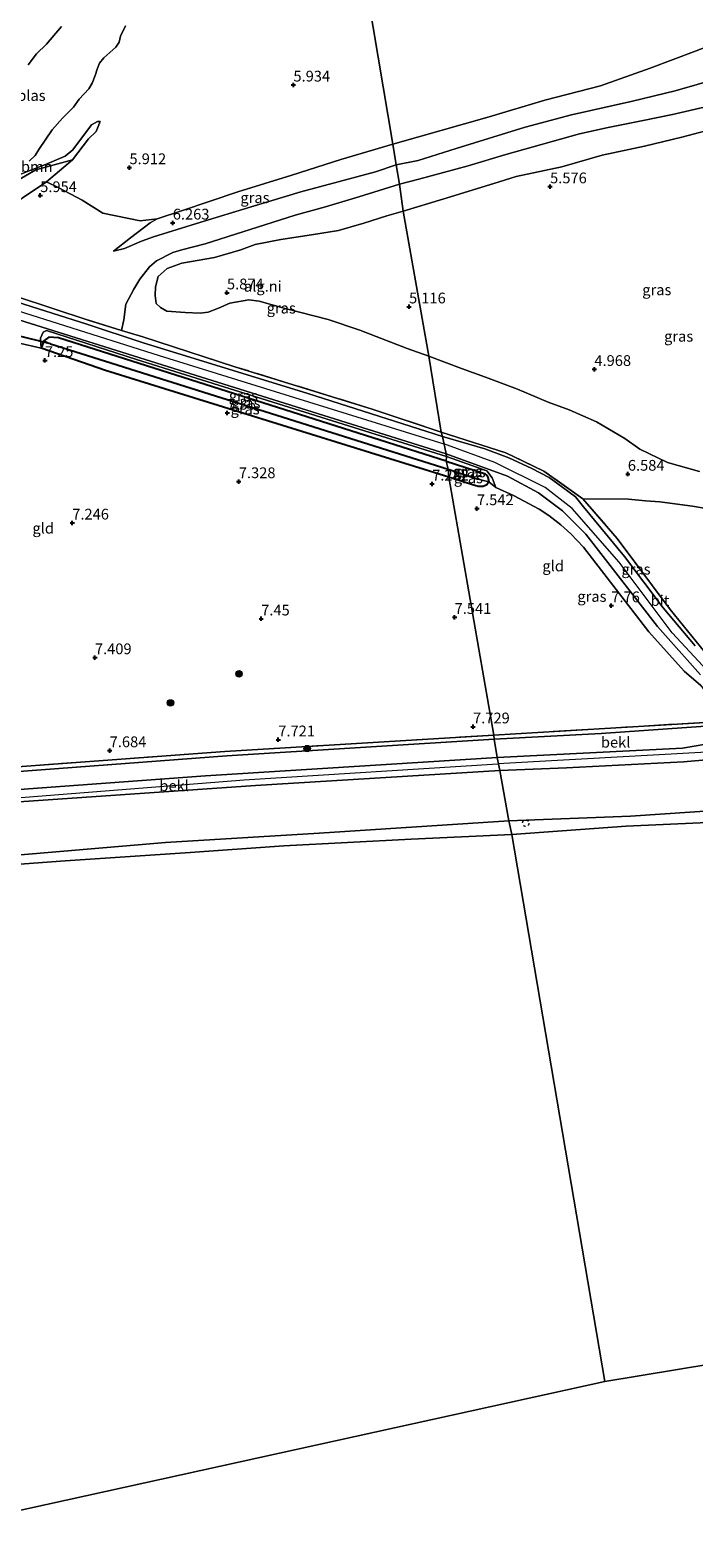
# Model space of a CAD drawing. Units: metres. Extents: x 159990 to 170008, y 432363 to 437328.
# Drawn here: x 160822 to 160976, y 433431 to 433781 of the extents above; entities that cross this region are included whole.
import ezdxf
from ezdxf.enums import TextEntityAlignment as Align

# ---------------------------------------------------------------- set-up
doc = ezdxf.new("R2010")
doc.units = ezdxf.units.M
doc.linetypes.add('IE-TERREINAFSCHEIDING', pattern=[10, 8, -2])
doc.linetypes.add('VW-6060_STREEP', pattern=[1.2, 0.6, -0.6])
doc.layers.get('0').update_dxf_attribs({"lineweight": 25})
for name, color, linetype, lineweight in [('B-ME-GR-BOOM-GV-B6', 93, 'Continuous', 18), ('B-ME-GR-BOOM-S-B1', 93, 'Continuous', 18), ('B-ME-GW-KRUINLIJN-L-B1', 93, 'Continuous', 18), ('B-ME-GW-TEENLIJN-L-B1', 93, 'Continuous', 18), ('B-ME-IE-GRASLAND-GV-B6', 93, 'Continuous', 18), ('B-ME-IE-GRONDWERKLIJN-GROND_INGERICHT-GV-B6', 253, 'Continuous', 18), ('B-ME-IE-GRONDWERKLIJN-GROND_NIETINGERICHT-GV-B6', 253, 'Continuous', 18), ('B-ME-IE-HULPGEOMETRIE-L-B1', 53, 'Continuous', 18), ('B-ME-IE-TERREINAFSCHEIDING-RASTERHEKWERK-L-B1', 8, 'IE-TERREINAFSCHEIDING', 18), ('B-ME-OB-BEKLEDING-GV-B6', 253, 'Continuous', 18), ('B-ME-OB-WATERLIJN-L-B1', 133, 'OB-WATERLIJN', 18), ('B-ME-OG-WATER-GV-B6', 153, 'Continuous', 18), ('B-ME-VH-VERH_SOORT-BITUMEN-GV-B6', 8, 'IE-TERREINAFSCHEIDING-NATUURLIJK-HOUTWAL', 18), ('B-ME-VW-MARKERING-BEBAKENING-S-B1', 255, 'VW-6060_STREEP', 18)]:
    doc.layers.add(name, color=color, linetype=linetype, lineweight=lineweight)
for name, color, linetype in [('B-ME-GW-HOOGTEPUNT-S-B1', 10, 'Continuous'), ('B-ME-GW-INSTEEKWATERGANG-L-B1', 10, 'Continuous'), ('B-ME-GW-WATERGANG-GREPPEL-L-B1', 10, 'Continuous'), ('B-ME-KW-DUIKER-L-B1', 10, 'Continuous')]:
    doc.layers.add(name, color=color, linetype=linetype)
doc.styles.add('NLCS-ISO', font='NLCS-ISO.TTF')
doc.linetypes.add('IE-TERREINAFSCHEIDING-NATUURLIJK-HOUTWAL', pattern='A,7,-1.5,[67,NLCS.SHX,S=0.75,R=45,X=0,Y=0],-1.5,7,-1.5,[70,NLCS.SHX,S=0.75,R=0,X=0,Y=0],-1.5', length=20)
doc.linetypes.add('OB-WATERLIJN', pattern='A,10,[32,NLCS.SHX,S=2,R=0,X=0,Y=0],-12', length=22)

# ---------------------------------------------------------------- blocks, each defined once
blk = doc.blocks.new('hoogtepunt')
for p, q in [((-0.5, 0), (0.5, 0)), ((0, 0.5), (0, -0.5))]:
    blk.add_line(p, q)
blk = doc.blocks.new('boom')
h = blk.add_hatch(color=256)
edge = h.paths.add_edge_path()
edge.add_arc((0, 0), 0.75, 0, 360)
blk.add_circle((0, 0), 0.75)
blk = doc.blocks.new('dtb')
blk.add_circle((0, 0), 0.75)

msp = doc.modelspace()

# ---------------------------------------------------------------- linework, layer by layer
at = {"layer": 'B-ME-GR-BOOM-GV-B6'}
msp.add_polyline3d([(160835.0916, 433755.9044, 5.0444), (160831.3948, 433750.9597, 4.8424), (160822.8535, 433748.6461, 4.6916), (160819.0225, 433746.4351, 4.9811), (160816.4124, 433743.9865, 5.1708), (160812.8731, 433743.044, 4.8314), (160810.7499, 433741.9104, 4.6317), (160808.453, 433742.5061, 4.4021), (160809.9466, 433742.4866, 4.4021), (160811.6368, 433743.0982, 4.4021), (160812.9334, 433743.9386, 4.4021), (160814.8128, 433744.9385, 4.4021), (160816.1939, 433745.75, 4.4021), (160817.6005, 433746.968, 4.4021), (160821.7086, 433748.5865, 4.5637), (160825.1205, 433749.8744, 4.5038), (160829.6868, 433751.8625, 4.4039), (160831.4057, 433753.3041, 4.5637), (160835.7546, 433759.1311, 4.7933), (160837.1806, 433759.9085, 4.8332), (160837.8218, 433759.9348, 4.943), (160836.8224, 433757.5611, 5.0242), (160835.0916, 433755.9044, 5.0444)], dxfattribs=at)
at = {"layer": 'B-ME-GW-INSTEEKWATERGANG-L-B1'}
for points in [[(160918.112, 433681.028, 7.053), (160828.15, 433709.66, 7.295), (160825.903, 433709.822, 7.295), (160824.688, 433708.943, 7.295), (160824.128, 433707.209, 7.295)], [(160918.738, 433677.288, 7.061), (160839.003, 433702.075, 7.159), (160824.128, 433707.209, 7.295)], [(160918.112, 433681.028, 7.053), (160927.0114, 433678.0949, 7.2866), (160927.621, 433677.5863, 7.2861), (160927.8538, 433676.9654, 7.2701), (160927.974, 433676.2101, 7.1327), (160927.5227, 433675.5301, 7.0865), (160926.7225, 433675.0697, 7.1194), (160925.5009, 433675.102, 7.1912), (160923.9937, 433675.5879, 7.0587), (160918.738, 433677.288, 7.061)]]:
    msp.add_polyline3d(points, dxfattribs=at)
at = {"layer": 'B-ME-GW-KRUINLIJN-L-B1'}
for points in [[(161036.2575, 433794.6252, 6.9649), (161033.1107, 433788.3053, 6.6486), (161032.1147, 433785.7611, 6.6635), (161030.7652, 433784.3076, 6.5239), (161028.1659, 433783.3348, 6.3443), (161025.3602, 433783.2506, 6.3643), (161013.3768, 433779.4142, 6.5338), (161001.3, 433775.9076, 6.5837), (160986.0493, 433771.2829, 6.6835), (160971.2585, 433766.9899, 6.6486), (160961.3483, 433764.6109, 6.7533), (160947.1909, 433761.4768, 6.6735), (160936.4283, 433758.6144, 6.6785), (160920.4049, 433753.6677, 6.5937), (160911.5858, 433750.8677, 6.5738), (160906.5322, 433749.8162, 6.442)], [(160907.2884, 433745.3547, 6.6487), (160911.7453, 433746.4691, 6.5963), (160923.2374, 433749.6379, 6.6238), (160931.9564, 433752.2035, 6.6537), (160949.0902, 433757.0436, 6.6138), (160955.7401, 433758.5044, 6.7784), (160963.854, 433760.1562, 6.7684), (160970.617, 433761.5211, 6.6886), (160979.0211, 433763.4924, 6.6687), (160986.2202, 433765.6788, 6.6986), (160994.0881, 433768.908, 6.7036), (161000.8696, 433770.9795, 6.6188), (161008.7431, 433772.7005, 6.529), (161017.2067, 433773.9385, 6.4903)], [(160831.3948, 433750.9597, 4.8424), (160825.3424, 433745.8566, 5.6457), (160819.6646, 433742.0928, 5.9882), (160816.706, 433739.389, 6.3444)], [(160535.114, 433749.158, 7.762), (160551.724, 433744.784, 7.696), (160582.758, 433742.198, 7.696), (160695.508, 433732.919, 7.696), (160776.731, 433725.035, 7.828), (160792.333, 433722.703, 7.918), (160812.364, 433717.904, 7.803), (160851.454, 433705.552, 7.754), (160917.567, 433685.016, 7.725)], [(160906.5322, 433749.8162, 6.442), (160901.7268, 433748.1734, 6.5388), (160884.3358, 433743.5312, 6.5338), (160872.8563, 433740.0723, 6.4041), (160861.1782, 433736.5172, 6.4391), (160850.1799, 433733.0708, 6.4341), (160847.3852, 433732.0852, 6.3981)], [(160842.7428, 433711.3531, 7.717), (160843.2905, 433713.8639, 7.338), (160843.7186, 433717.4457, 7.0886), (160845.6053, 433720.951, 6.7494), (160847.0133, 433723.2673, 6.5499), (160849.2058, 433726.1656, 6.4188), (160850.8348, 433727.5179, 6.4202), (160854.6607, 433729.4433, 6.4673), (160856.7193, 433730.0659, 6.4751), (160862.1582, 433731.4794, 6.4302), (160883.0572, 433738.1485, 6.4801), (160890.0572, 433740.0876, 6.4951), (160897.8532, 433742.4021, 6.4851), (160907.2884, 433745.3547, 6.6487)], [(160847.3852, 433732.0852, 6.3981), (160843.3977, 433730.4183, 6.2834), (160840.9094, 433729.7518, 6.2584)], [(160825.298, 433711.331, 7.75), (160824.592, 433710.949, 7.569), (160823.919, 433709.577, 7.455), (160824.128, 433707.209, 7.295)], [(160918.151, 433682.107, 7.754), (160846.207, 433704.642, 7.737), (160825.298, 433711.331, 7.75)], [(161014.91, 433623.025, 8.747), (161004.9658, 433622.4827, 8.6278), (160997.7927, 433623.172, 8.4896), (160994.254, 433624.116, 8.5341), (160991.35, 433624.8699, 8.4719), (160988.3696, 433626.1799, 8.4059), (160984.9215, 433627.648, 8.3417), (160983.2948, 433628.5874, 8.2928), (160981.7831, 433629.556, 8.2928), (160978.6739, 433632.3562, 8.2512), (160970.552, 433641.13, 8.354), (160958.248, 433657.491, 8.153), (160947.355, 433669.982, 8.055), (160941.057, 433674.843, 8.05), (160929.398, 433680.679, 8.001), (160917.567, 433685.016, 7.725)], [(160929.6311, 433674.8749, 7.2411), (160928.7524, 433677.1188, 7.5287), (160927.518, 433678.775, 7.6337), (160918.151, 433682.107, 7.754)], [(160980.7174, 433669.6104, 6.7746), (160975.3181, 433670.5157, 6.7696), (160967.6739, 433671.5104, 7.0489), (160964.3961, 433671.8072, 7.2385), (160960.4386, 433672.1462, 7.4229), (160949.8296, 433672.2346, 7.8111)], [(161185.494, 433655.728, 9.177), (161168.716, 433655.394, 9.0748), (161161.1191, 433654.1736, 9.0201), (161147.356, 433651.5594, 8.9686), (161128.8229, 433647.8282, 8.9433), (161110.685, 433644.073, 9.001), (161059.563, 433632.992, 8.899), (161014.91, 433623.025, 8.747), (161004.672, 433620.254, 8.747), (160990.574, 433616.54, 8.4965), (160978.576, 433613.408, 8.673), (160930.069, 433610.71, 8.557)], [(161117.019, 433637.511, 8.436), (161107.6668, 433636.2425, 8.4792), (161101.336, 433635.195, 8.5768), (161068.9399, 433628.5758, 8.5635), (161030.286, 433620.431, 8.632), (160994.554, 433613.295, 8.636), (160986.449, 433612.28, 8.628), (160973.171, 433611.125, 8.628), (160946.058, 433609.759, 8.628), (160930.537, 433609.119, 8.574)], [(160929.967, 433612.147, 8.61), (160972.999, 433614.321, 8.735), (160978.367, 433615.207, 8.681), (160982.197, 433617.972, 8.55), (160982.741, 433619.703, 8.395)], [(160779.82, 433601.358, 8.635), (160819.051, 433604.745, 8.725), (160862.204, 433607.913, 8.647), (160904.163, 433610.555, 8.676), (160929.967, 433612.147, 8.61)], [(160780.193, 433599.749, 8.59), (160871.202, 433606.963, 8.602), (160930.069, 433610.71, 8.557)], [(160930.537, 433609.119, 8.574), (160873.821, 433605.64, 8.574), (160814.434, 433601.525, 8.664), (160780.044, 433598.626, 8.631)]]:
    msp.add_polyline3d(points, dxfattribs=at)
at = {"layer": 'B-ME-GW-TEENLIJN-L-B1'}
msp.add_line((160927.974, 433676.2101, 7.1327), (160929.6311, 433674.8749, 7.2411), dxfattribs=at)
for points in [[(160905.7179, 433754.6519, 5.9503), (160928.0713, 433760.9675, 5.9353), (160940.9785, 433764.8942, 5.9603), (160953.9038, 433768.2197, 5.8206), (160965.4865, 433772.2754, 5.6461), (160976.1411, 433776.3509, 5.5313), (160986.0389, 433780.1366, 5.3169), (160997.3222, 433783.7107, 5.0126), (161008.1884, 433786.6268, 5.0326), (161018.6572, 433789.3502, 5.1423), (161022.308, 433790.3595, 4.9927), (161025.056, 433791.7339, 4.8381), (161026.0878, 433792.6377, 4.778), (161026.5389, 433793.4765, 4.7483), (161027.0592, 433795.4816, 4.6415)], [(160908.1291, 433739.0662, 5.784), (160917.3022, 433741.852, 5.7292), (160929.1902, 433745.4949, 5.7891), (160934.362, 433747.105, 5.5547), (160944.9547, 433749.3416, 5.6544), (160954.2964, 433752.0689, 5.6744), (160964.1167, 433754.1343, 5.6843), (160972.8119, 433756.2643, 5.6295), (160985.4203, 433759.6289, 5.6394), (160992.2719, 433761.78, 5.6095), (161001.8553, 433764.6596, 5.6345), (161006.4568, 433765.4646, 5.5776)], [(160850.9863, 433737.2616, 5.9233), (160856.8725, 433739.2566, 5.9433), (160869.7444, 433743.5308, 5.9233), (160882.2694, 433747.4579, 6.0131), (160893.6379, 433751.0732, 5.9582), (160905.7179, 433754.6519, 5.9503)], [(160840.9094, 433729.7518, 6.2584), (160844.8556, 433732.892, 6.1237), (160849.4223, 433736.3647, 5.9791), (160850.9863, 433737.2616, 5.9233)], [(160914.0524, 433705.3749, 4.7871), (160909.0616, 433707.1584, 4.8669), (160898.0682, 433711.3881, 4.9118), (160890.6993, 433713.8975, 5.211), (160880.7405, 433716.4414, 5.4056), (160874.7232, 433718.1513, 5.4604), (160872.3235, 433718.5022, 5.5502), (160867.9095, 433717.7153, 5.7996), (160865.2865, 433716.5383, 5.8195), (160862.8666, 433715.5788, 5.9991), (160860.9907, 433715.3845, 5.9741), (160857.497, 433715.5625, 6.1587), (160853.2738, 433715.8567, 6.2784), (160851.822, 433716.6532, 6.2634), (160850.8122, 433717.6079, 6.2684), (160850.5164, 433719.4907, 6.2684), (160850.6132, 433721.5253, 6.2734), (160851.2514, 433723.882, 6.2285), (160853.3225, 433725.7415, 6.2834), (160856.7307, 433726.9908, 6.2285), (160864.344, 433728.3157, 5.9791), (160870.4069, 433730.1124, 6.014), (160873.7523, 433731.3032, 5.9542), (160879.6896, 433732.5202, 5.9043), (160886.8763, 433733.5682, 5.7447), (160893.1366, 433734.5456, 5.6799), (160898.9784, 433736.2632, 5.7048), (160904.3649, 433738.0019, 5.7796), (160908.1291, 433739.0662, 5.784)], [(160976.8932, 433678.6078, 5.3033), (160969.4413, 433680.6738, 5.3482), (160963.0528, 433683.7638, 5.3033), (160959.5466, 433686.2741, 5.3132), (160952.9724, 433690.0943, 5.0788), (160946.6511, 433692.9013, 5.014), (160941.8126, 433694.6745, 4.9392), (160934.6509, 433697.7541, 4.7347), (160927.2239, 433700.4773, 4.7596), (160921.6801, 433702.4904, 4.8444), (160914.0524, 433705.3749, 4.7871)], [(160932.663, 433597.413, 5.708), (160960.89, 433598.519, 5.467), (160989.564, 433600.478, 5.497), (161024.542, 433607.289, 5.456), (161076.525, 433617.719, 5.526), (161093.962, 433621.592, 5.649), (161113.141, 433626.2761, 5.9479), (161132.3229, 433628.7004, 6.147)], [(160982.741, 433619.703, 8.395), (160954.094, 433617.696, 8.059), (160929.251, 433616.399, 7.897)], [(160929.251, 433616.399, 7.897), (160867.207, 433612.56, 7.897), (160800.39, 433607.534, 7.811), (160785.018, 433606.476, 7.807), (160778.207, 433606.641, 7.75), (160773.244, 433606.788, 7.59), (160742.996, 433604.294, 7.59), (160727.816, 433603.705, 7.569), (160713.506, 433604.387, 7.541), (160686.19, 433606.23, 7.516), (160638.055, 433609.678, 7.504), (160592.943, 433612.932, 7.504), (160554.33, 433615.739, 7.392)], [(160741.901, 433583.084, 5.618), (160763.346, 433585.109, 5.651), (160811.097, 433588.823, 5.647), (160852.974, 433592.423, 5.647), (160888.62, 433594.602, 5.647), (160932.663, 433597.413, 5.708)]]:
    msp.add_polyline3d(points, dxfattribs=at)
at = {"layer": 'B-ME-GW-WATERGANG-GREPPEL-L-B1'}
for p, q in [((160826.219, 433708.235, 6.647), (160918.547, 433679.166, 6.643)), ((160918.547, 433679.166, 6.643), (160925.4927, 433676.7979, 6.6265))]:
    msp.add_line(p, q, dxfattribs=at)
at = {"layer": 'B-ME-IE-GRASLAND-GV-B6'}
for points in [[(161025.3602, 433783.2506, 6.3643), (161013.3768, 433779.4142, 6.5338), (161001.3, 433775.9076, 6.5837), (160986.0493, 433771.2829, 6.6835), (160971.2585, 433766.9899, 6.6486), (160961.3483, 433764.6109, 6.7533), (160947.1909, 433761.4768, 6.6735), (160936.4283, 433758.6144, 6.6785), (160920.4049, 433753.6677, 6.5937), (160911.5858, 433750.8677, 6.5738), (160906.5322, 433749.8162, 6.4421), (160905.7179, 433754.6519, 5.9503), (160928.0713, 433760.9675, 5.9353), (160940.9785, 433764.8942, 5.9603), (160953.9038, 433768.2197, 5.8206), (160965.4865, 433772.2754, 5.6461), (160976.1411, 433776.3509, 5.5313), (160986.0389, 433780.1366, 5.3169), (160997.3222, 433783.7107, 5.0126)], [(160979.0211, 433763.4924, 6.6687), (160970.617, 433761.5211, 6.6886), (160963.854, 433760.1562, 6.7684), (160955.7401, 433758.5044, 6.7784), (160949.0902, 433757.0436, 6.6138), (160931.9564, 433752.2035, 6.6537), (160923.2374, 433749.6379, 6.6238), (160911.7453, 433746.4691, 6.5963), (160907.2884, 433745.3547, 6.6487), (160906.5322, 433749.8162, 6.4421), (160911.5858, 433750.8677, 6.5738), (160920.4049, 433753.6677, 6.5937), (160936.4283, 433758.6144, 6.6785), (160947.1909, 433761.4768, 6.6735), (160961.3483, 433764.6109, 6.7533), (160971.2585, 433766.9899, 6.6486), (160986.0493, 433771.2829, 6.6835)], [(160985.4203, 433759.6289, 5.6394), (160972.8119, 433756.2643, 5.6295), (160964.1167, 433754.1343, 5.6843), (160954.2964, 433752.0689, 5.6744), (160944.9547, 433749.3416, 5.6544), (160934.362, 433747.105, 5.5547), (160929.1902, 433745.4949, 5.7891), (160917.3022, 433741.852, 5.7292), (160908.1291, 433739.0662, 5.7843), (160907.2884, 433745.3547, 6.6487), (160911.7453, 433746.4691, 6.5963), (160923.2374, 433749.6379, 6.6238), (160931.9564, 433752.2035, 6.6537), (160949.0902, 433757.0436, 6.6138), (160955.7401, 433758.5044, 6.7784), (160963.854, 433760.1562, 6.7684), (160970.617, 433761.5211, 6.6886), (160979.0211, 433763.4924, 6.6687)], [(160843.3977, 433730.4183, 6.2834), (160840.9094, 433729.7518, 6.2584), (160844.8556, 433732.892, 6.1237), (160849.4223, 433736.3647, 5.9791), (160850.9863, 433737.2616, 5.9233), (160856.8725, 433739.2566, 5.9433), (160869.7444, 433743.5308, 5.9233), (160882.2694, 433747.4579, 6.0131), (160893.6379, 433751.0732, 5.9582), (160905.7179, 433754.6519, 5.9503), (160906.5322, 433749.8162, 6.4421), (160901.7268, 433748.1734, 6.5388), (160884.3358, 433743.5312, 6.5338), (160872.8563, 433740.0723, 6.4041), (160861.1782, 433736.5172, 6.4391), (160850.1799, 433733.0708, 6.4341), (160847.3852, 433732.0852, 6.3981), (160843.3977, 433730.4183, 6.2834)], [(160819.0225, 433746.4351, 4.9811), (160822.8535, 433748.6461, 4.6916), (160831.3948, 433750.9597, 4.8424), (160825.3424, 433745.8566, 5.6457), (160819.6646, 433742.0928, 5.9882)], [(160819.6646, 433742.0928, 5.9882), (160825.3424, 433745.8566, 5.646), (160828.1746, 433744.4867, 5.649), (160833.619, 433741.6156, 5.574), (160838.3789, 433738.5949, 5.724), (160847.0642, 433736.7903, 5.824), (160850.9863, 433737.2616, 5.9233), (160849.4223, 433736.3647, 5.9791), (160844.8556, 433732.892, 6.1237), (160840.9094, 433729.7518, 6.2584), (160843.3977, 433730.4183, 6.2834), (160847.3852, 433732.0852, 6.3981), (160850.1799, 433733.0708, 6.4341), (160861.1782, 433736.5172, 6.4391), (160872.8563, 433740.0723, 6.4041), (160884.3358, 433743.5312, 6.5338), (160901.7268, 433748.1734, 6.5388), (160906.5322, 433749.8162, 6.442), (160907.2884, 433745.3547, 6.6487), (160897.8532, 433742.4021, 6.4851), (160890.0572, 433740.0876, 6.4951), (160883.0572, 433738.1485, 6.4801), (160862.1582, 433731.4794, 6.4302), (160856.7193, 433730.0659, 6.4751), (160854.6607, 433729.4433, 6.4673), (160850.8348, 433727.5179, 6.4202), (160849.2058, 433726.1656, 6.4188), (160847.0133, 433723.2673, 6.5499), (160845.6053, 433720.951, 6.7494), (160843.7186, 433717.4457, 7.0886), (160843.2905, 433713.8639, 7.338), (160842.7428, 433711.3531, 7.717), (160835.0309, 433713.7457, 7.6281), (160810.1022, 433721.9764, 7.7379)], [(160916.91, 433687.742, 7.742), (160917.268, 433686.717, 7.684), (160885.993, 433696.691, 7.61), (160847.544, 433708.548, 7.762), (160834.666, 433712.804, 7.698), (160810.478, 433720.49, 7.73), (160798.302, 433723.904, 7.739), (160787.705, 433725.116, 7.877), (160774.218, 433726.867, 7.877), (160753.207, 433728.986, 7.934), (160708.977, 433733.48, 7.75), (160644.114, 433739.124, 7.684), (160560.318, 433745.861, 7.676)], [(160577.5908, 433746.7607, 7.3529), (160597.707, 433744.9102, 7.3729), (160605.4845, 433744.3108, 7.4627), (160640.4002, 433741.0385, 7.7223), (160701.4035, 433735.8575, 7.4128), (160722.4763, 433733.935, 7.6324), (160742.6524, 433731.7903, 7.7722), (160765.1194, 433729.3916, 7.7622), (160785.1688, 433727.2902, 7.7023), (160798.5835, 433724.9355, 7.7023), (160810.1022, 433721.9764, 7.7379), (160835.0309, 433713.7457, 7.6281), (160842.7428, 433711.3531, 7.717), (160847.6582, 433709.8942, 7.6721), (160869.0357, 433702.9448, 7.6722), (160900.943, 433693.0834, 7.5824), (160916.91, 433687.742, 7.742)], [(160908.1291, 433739.0662, 5.7843), (160904.3649, 433738.0019, 5.7796), (160898.9784, 433736.2632, 5.7048), (160893.1366, 433734.5456, 5.6799), (160886.8763, 433733.5682, 5.7447), (160879.6896, 433732.5202, 5.9043), (160873.7523, 433731.3032, 5.9542), (160870.4069, 433730.1124, 6.014), (160864.344, 433728.3157, 5.9791), (160856.7307, 433726.9908, 6.2285), (160853.3225, 433725.7415, 6.2834), (160851.2514, 433723.882, 6.2285), (160850.6132, 433721.5253, 6.2734), (160850.5164, 433719.4907, 6.2684), (160850.8122, 433717.6079, 6.2684), (160851.822, 433716.6532, 6.2634), (160853.2738, 433715.8567, 6.2784), (160857.497, 433715.5625, 6.1587), (160860.9907, 433715.3845, 5.9741), (160862.8666, 433715.5788, 5.9991), (160865.2865, 433716.5383, 5.8195), (160867.9095, 433717.7153, 5.7996), (160872.3235, 433718.5022, 5.5502), (160874.7232, 433718.1513, 5.4604), (160880.7405, 433716.4414, 5.4056), (160890.6993, 433713.8975, 5.211), (160898.0682, 433711.3881, 4.9118), (160909.0616, 433707.1584, 4.8669), (160914.0524, 433705.3749, 4.7871), (160916.91, 433687.742, 7.742), (160900.943, 433693.0834, 7.5824), (160869.0357, 433702.9448, 7.6722), (160847.6582, 433709.8942, 7.6721), (160842.7428, 433711.3531, 7.717), (160843.2905, 433713.8639, 7.338), (160843.7186, 433717.4457, 7.0886), (160845.6053, 433720.951, 6.7494), (160847.0133, 433723.2673, 6.5499), (160849.2058, 433726.1656, 6.4188), (160850.8348, 433727.5179, 6.4202), (160854.6607, 433729.4433, 6.4673), (160856.7193, 433730.0659, 6.4751), (160862.1582, 433731.4794, 6.4302), (160883.0572, 433738.1485, 6.4801), (160890.0572, 433740.0876, 6.4951), (160897.8532, 433742.4021, 6.4851), (160907.2884, 433745.3547, 6.6487), (160908.1291, 433739.0662, 5.7843)], [(160805.521, 433717.995, 7.791), (160852.147, 433703.351, 7.762), (160918.137, 433682.731, 7.746), (160918.151, 433682.107, 7.754), (160846.207, 433704.642, 7.737), (160825.298, 433711.331, 7.75), (160824.592, 433710.949, 7.569), (160823.919, 433709.577, 7.455), (160824.128, 433707.209, 7.295), (160818.365, 433708.538, 7.282)], [(160918.112, 433681.028, 7.053), (160828.15, 433709.66, 7.295), (160825.903, 433709.822, 7.295), (160824.688, 433708.943, 7.295), (160824.128, 433707.209, 7.295), (160823.919, 433709.577, 7.455), (160824.592, 433710.949, 7.569), (160825.298, 433711.331, 7.75), (160846.207, 433704.642, 7.737), (160918.151, 433682.107, 7.754), (160918.112, 433681.028, 7.053)], [(160918.738, 433677.288, 7.061), (160839.003, 433702.075, 7.159), (160824.128, 433707.209, 7.295), (160824.688, 433708.943, 7.295), (160826.219, 433708.235, 6.647), (160918.547, 433679.166, 6.643), (160918.738, 433677.288, 7.061)], [(160918.547, 433679.166, 6.643), (160826.219, 433708.235, 6.647), (160824.688, 433708.943, 7.295), (160825.903, 433709.822, 7.295), (160828.15, 433709.66, 7.295), (160918.112, 433681.028, 7.053), (160918.547, 433679.166, 6.643)], [(160980.7174, 433669.6104, 6.7746), (160975.3181, 433670.5157, 6.7696), (160967.6739, 433671.5104, 7.0489), (160964.3961, 433671.8072, 7.2385), (160960.4386, 433672.1462, 7.4229), (160949.8296, 433672.2346, 7.8111), (160940.7779, 433678.6993, 7.9707), (160931.9807, 433682.9035, 7.7413), (160916.91, 433687.742, 7.742), (160914.0524, 433705.3749, 4.7871), (160921.6801, 433702.4904, 4.8444), (160927.2239, 433700.4773, 4.7596), (160934.6509, 433697.7541, 4.7347), (160941.8126, 433694.6745, 4.9392), (160946.6511, 433692.9013, 5.014), (160952.9724, 433690.0943, 5.0788), (160959.5466, 433686.2741, 5.3132), (160963.0528, 433683.7638, 5.3033), (160969.4413, 433680.6738, 5.3482), (160976.8932, 433678.6078, 5.3033)], [(160975.865, 433638.118, 8.182), (160968.452, 433646.954, 8.107), (160959.468, 433658.844, 7.974), (160949.959, 433670.401, 7.904), (160948.119, 433672.701, 7.824), (160945.178, 433674.912, 7.795), (160942.046, 433677.204, 7.806), (160937.959, 433679.259, 7.818), (160932.667, 433681.794, 7.818), (160927.051, 433683.856, 7.725), (160917.268, 433686.717, 7.684), (160916.91, 433687.742, 7.742), (160931.9807, 433682.9035, 7.7413)], [(160927.518, 433678.775, 7.6337), (160928.7524, 433677.1188, 7.5287), (160929.6311, 433674.8749, 7.2411), (160927.974, 433676.2101, 7.1327), (160927.8538, 433676.9654, 7.2701), (160927.621, 433677.5863, 7.2861), (160927.0114, 433678.0949, 7.2866), (160918.112, 433681.028, 7.053), (160918.151, 433682.107, 7.754), (160927.518, 433678.775, 7.6337)], [(160927.0114, 433678.0949, 7.2866), (160927.621, 433677.5863, 7.2861), (160927.8538, 433676.9654, 7.2701), (160927.974, 433676.2101, 7.1327), (160925.4927, 433676.7979, 6.6265), (160918.547, 433679.166, 6.643), (160918.112, 433681.028, 7.053), (160927.0114, 433678.0949, 7.2866)], [(160977.2186, 433628.8392, 8.0562), (160973.327, 433632.181, 7.891), (160965.149, 433641.344, 7.719), (160950.012, 433661.002, 7.563), (160947.031, 433664.08, 7.5633), (160944.7174, 433666.1624, 7.5635), (160941.9453, 433668.3351, 7.5348), (160939.6657, 433669.825, 7.5091), (160933.7051, 433673.0353, 7.4695), (160929.6311, 433674.8749, 7.2411), (160928.7524, 433677.1188, 7.5287), (160927.518, 433678.775, 7.6337), (160918.151, 433682.107, 7.754), (160918.137, 433682.731, 7.746), (160932.308, 433677.517, 7.743)], [(160931.9807, 433682.9035, 7.7413), (160940.7779, 433678.6993, 7.9707), (160949.8296, 433672.2346, 7.8111), (160957.7799, 433663.0037, 7.9182), (160970.1103, 433646.513, 7.9445), (160978.1145, 433636.6432, 8.0459)], [(160925.4927, 433676.7979, 6.6265), (160927.974, 433676.2101, 7.1327), (160927.5227, 433675.5301, 7.0865), (160926.7225, 433675.0697, 7.1194), (160925.5009, 433675.102, 7.1912), (160923.9937, 433675.5879, 7.0587), (160918.738, 433677.288, 7.061), (160918.547, 433679.166, 6.643), (160925.4927, 433676.7979, 6.6265)], [(160932.308, 433677.517, 7.743), (160939.562, 433673.62, 7.788), (160945.1345, 433669.4394, 7.907), (160950.5503, 433663.9986, 8.01), (160967.187, 433642.556, 8.231), (160977.171, 433631.385, 8.378)], [(160978.1145, 433636.6432, 8.0459), (160970.1103, 433646.513, 7.9445), (160957.7799, 433663.0037, 7.9182), (160949.8296, 433672.2346, 7.8111), (160960.4386, 433672.1462, 7.4229), (160964.3961, 433671.8072, 7.2385), (160967.6739, 433671.5104, 7.0489), (160975.3181, 433670.5157, 6.7696), (160980.7174, 433669.6104, 6.7746)], [(160982.741, 433619.703, 8.395), (160954.094, 433617.696, 8.059), (160929.251, 433616.399, 7.897), (160929.159, 433617.339, 7.848), (160934.197, 433617.619, 8.034), (160980.855, 433620.462, 8.1207)], [(160585.208, 433614.138, 7.553), (160628.829, 433611.31, 7.475), (160668.448, 433608.234, 7.508), (160692.632, 433606.451, 7.537), (160713.196, 433605.206, 7.541), (160728.746, 433604.684, 7.537), (160747.751, 433605.613, 7.549), (160775.788, 433607.982, 7.733), (160786.471, 433607.513, 7.77), (160793.855, 433608.093, 7.804), (160794.483, 433608.142, 7.807), (160803.874, 433608.875, 7.787), (160866.699, 433613.526, 7.819), (160929.159, 433617.339, 7.848), (160929.251, 433616.399, 7.897)], [(160929.251, 433616.399, 7.897), (160867.207, 433612.56, 7.897), (160800.39, 433607.534, 7.811), (160785.018, 433606.476, 7.807), (160778.207, 433606.641, 7.75), (160773.244, 433606.788, 7.59), (160742.996, 433604.294, 7.59), (160727.816, 433603.705, 7.569), (160713.506, 433604.387, 7.541), (160686.19, 433606.23, 7.516), (160638.055, 433609.678, 7.504), (160592.943, 433612.932, 7.504)]]:
    msp.add_polyline3d(points, dxfattribs=at)
at = {"layer": 'B-ME-IE-GRONDWERKLIJN-GROND_INGERICHT-GV-B6'}
for points in [[(160818.365, 433708.538, 7.282), (160824.128, 433707.209, 7.295), (160839.003, 433702.075, 7.159), (160918.738, 433677.288, 7.061), (160929.159, 433617.339, 7.848), (160866.699, 433613.526, 7.819), (160803.874, 433608.875, 7.787), (160794.483, 433608.142, 7.807), (160793.855, 433608.093, 7.804), (160794.498, 433616.105, 7.274), (160796.206, 433616.61, 7.229), (160800.19, 433649.694, 6.795), (160806.175, 433703.136, 6.795), (160806.733, 433705.861, 6.815), (160808.164, 433708.116, 6.815), (160810.163, 433709.2, 6.815), (160813.346, 433709.355, 7.053), (160818.365, 433708.538, 7.282)], [(160923.9937, 433675.5879, 7.0587), (160925.5009, 433675.102, 7.1912), (160926.7225, 433675.0697, 7.1194), (160927.5227, 433675.5301, 7.0865), (160927.974, 433676.2101, 7.1327), (160929.6311, 433674.8749, 7.2411), (160933.7051, 433673.0353, 7.4695), (160939.6657, 433669.825, 7.5091), (160941.9453, 433668.3351, 7.5348), (160944.7174, 433666.1624, 7.5635), (160947.031, 433664.08, 7.5633), (160950.012, 433661.002, 7.563), (160965.149, 433641.344, 7.719), (160973.327, 433632.181, 7.891), (160977.2186, 433628.8392, 8.0562), (160980.559, 433624.121, 8.2425), (160980.855, 433620.462, 8.1207), (160934.197, 433617.619, 8.034), (160929.159, 433617.339, 7.848), (160918.738, 433677.288, 7.061), (160923.9937, 433675.5879, 7.0587)]]:
    msp.add_polyline3d(points, dxfattribs=at)
at = {"layer": 'B-ME-IE-GRONDWERKLIJN-GROND_NIETINGERICHT-GV-B6'}
for points in [[(160897.734, 433802.066, 5.0603), (160905.7179, 433754.6519, 5.9503), (160893.6379, 433751.0732, 5.9582), (160882.2694, 433747.4579, 6.0131), (160869.7444, 433743.5308, 5.9233), (160856.8725, 433739.2566, 5.9433), (160850.9863, 433737.2616, 5.9233), (160847.0642, 433736.7903, 5.824), (160838.3789, 433738.5949, 5.724), (160833.619, 433741.6156, 5.574), (160828.1746, 433744.4867, 5.649), (160825.3424, 433745.8566, 5.6459), (160831.3948, 433750.9597, 4.8424), (160835.0916, 433755.9044, 5.0444), (160836.8224, 433757.5611, 5.0242), (160837.8218, 433759.9348, 4.943), (160837.1806, 433759.9085, 4.8332), (160835.7546, 433759.1311, 4.7933), (160831.4057, 433753.3041, 4.5637), (160829.6868, 433751.8625, 4.4039), (160825.1205, 433749.8744, 4.5038), (160821.7086, 433748.5865, 4.5637), (160817.6005, 433746.968, 4.4021)], [(160997.3222, 433783.7107, 5.0126), (160986.0389, 433780.1366, 5.3169), (160976.1411, 433776.3509, 5.5313), (160965.4865, 433772.2754, 5.6461), (160953.9038, 433768.2197, 5.8206), (160940.9785, 433764.8942, 5.9603), (160928.0713, 433760.9675, 5.9353), (160905.7179, 433754.6519, 5.9503), (160897.734, 433802.066, 5.0603)], [(160821.3098, 433750.6735, 4.4021), (160822.7031, 433751.9904, 4.4021), (160823.5578, 433753.4157, 4.4021), (160826.6493, 433757.9644, 4.4021), (160829.0385, 433760.7056, 4.4021), (160831.5732, 433763.2649, 4.4021), (160832.9139, 433765.1187, 4.4021), (160835.1679, 433767.5191, 4.4021), (160835.9595, 433768.815, 4.4021), (160836.6303, 433770.5579, 4.4021), (160837.0679, 433772.0879, 4.4021), (160837.651, 433773.4362, 4.4021), (160838.6288, 433774.6968, 4.4021), (160841.3945, 433777.1867, 4.4021), (160842.2103, 433778.3045, 4.4021), (160842.5426, 433779.7195, 4.4021), (160843.6671, 433782.1283, 4.4021)], [(160828.7797, 433781.9667, 4.4021), (160825.3245, 433777.8724, 4.4021), (160823.0294, 433775.6275, 4.4021), (160821.0818, 433773.0469, 4.4021)], [(160976.8932, 433678.6078, 5.3033), (160969.4413, 433680.6738, 5.3482), (160963.0528, 433683.7638, 5.3033), (160959.5466, 433686.2741, 5.3132), (160952.9724, 433690.0943, 5.0788), (160946.6511, 433692.9013, 5.014), (160941.8126, 433694.6745, 4.9392), (160934.6509, 433697.7541, 4.7347), (160927.2239, 433700.4773, 4.7596), (160921.6801, 433702.4904, 4.8444), (160914.0524, 433705.3749, 4.7871), (160908.1291, 433739.0662, 5.7843), (160917.3022, 433741.852, 5.7292), (160929.1902, 433745.4949, 5.7891), (160934.362, 433747.105, 5.5547), (160944.9547, 433749.3416, 5.6544), (160954.2964, 433752.0689, 5.6744), (160964.1167, 433754.1343, 5.6843), (160972.8119, 433756.2643, 5.6295), (160985.4203, 433759.6289, 5.6394)], [(160914.0524, 433705.3749, 4.7871), (160909.0616, 433707.1584, 4.8669), (160898.0682, 433711.3881, 4.9118), (160890.6993, 433713.8975, 5.211), (160880.7405, 433716.4414, 5.4056), (160874.7232, 433718.1513, 5.4604), (160872.3235, 433718.5022, 5.5502), (160867.9095, 433717.7153, 5.7996), (160865.2865, 433716.5383, 5.8195), (160862.8666, 433715.5788, 5.9991), (160860.9907, 433715.3845, 5.9741), (160857.497, 433715.5625, 6.1587), (160853.2738, 433715.8567, 6.2784), (160851.822, 433716.6532, 6.2634), (160850.8122, 433717.6079, 6.2684), (160850.5164, 433719.4907, 6.2684), (160850.6132, 433721.5253, 6.2734), (160851.2514, 433723.882, 6.2285), (160853.3225, 433725.7415, 6.2834), (160856.7307, 433726.9908, 6.2285), (160864.344, 433728.3157, 5.9791), (160870.4069, 433730.1124, 6.014), (160873.7523, 433731.3032, 5.9542), (160879.6896, 433732.5202, 5.9043), (160886.8763, 433733.5682, 5.7447), (160893.1366, 433734.5456, 5.6799), (160898.9784, 433736.2632, 5.7048), (160904.3649, 433738.0019, 5.7796), (160908.1291, 433739.0662, 5.7843), (160914.0524, 433705.3749, 4.7871)]]:
    msp.add_polyline3d(points, dxfattribs=at)
at = {"layer": 'B-ME-IE-HULPGEOMETRIE-L-B1'}
for p, q in [((160824.688, 433708.943, 7.295), (160826.219, 433708.235, 6.647)), ((160925.4927, 433676.7979, 6.6265), (160927.974, 433676.2101, 7.1327))]:
    msp.add_line(p, q, dxfattribs=at)
for points in [[(160954.952, 433467.208, 5.12), (160933.355, 433594.295, 5.2), (160932.663, 433597.413, 5.708), (160930.537, 433609.119, 8.574), (160929.967, 433612.147, 8.61), (160929.251, 433616.399, 7.897), (160929.159, 433617.339, 7.848), (160918.738, 433677.288, 7.061), (160918.547, 433679.166, 6.643), (160918.112, 433681.028, 7.053), (160918.151, 433682.107, 7.754), (160918.137, 433682.731, 7.746), (160917.268, 433686.717, 7.684), (160916.91, 433687.742, 7.742), (160914.0524, 433705.3749, 4.7871), (160908.1291, 433739.0662, 5.784), (160907.2884, 433745.3547, 6.6487), (160906.5322, 433749.8162, 6.442), (160905.7179, 433754.6519, 5.9503), (160897.734, 433802.066, 5.0603)], [(161005.082, 433475.464, 5.12), (160954.952, 433467.208, 5.12), (160597.978, 433388.515, 5.12)]]:
    msp.add_polyline3d(points, dxfattribs=at)
at = {"layer": 'B-ME-IE-TERREINAFSCHEIDING-RASTERHEKWERK-L-B1'}
msp.add_line((160842.7428, 433711.3531, 7.717), (160835.0309, 433713.7457, 7.6281), dxfattribs=at)
for points in [[(160835.0309, 433713.7457, 7.6281), (160810.1022, 433721.9764, 7.7379), (160798.5835, 433724.9355, 7.7023)], [(160916.91, 433687.742, 7.742), (160900.943, 433693.0834, 7.5824), (160869.0357, 433702.9448, 7.6722), (160847.6582, 433709.8942, 7.6721), (160842.7428, 433711.3531, 7.717)], [(160949.8296, 433672.2346, 7.8111), (160940.7779, 433678.6993, 7.9707), (160931.9807, 433682.9035, 7.7413), (160916.91, 433687.742, 7.742)], [(160949.8296, 433672.2346, 7.8111), (160957.7799, 433663.0037, 7.9182), (160970.1103, 433646.513, 7.9445), (160978.1145, 433636.6432, 8.0459), (160987.6692, 433629.7114, 8.071), (160996.9447, 433626.3131, 8.228)], [(160980.559, 433624.121, 8.2425), (160980.855, 433620.462, 8.1207), (160934.197, 433617.619, 8.034), (160929.159, 433617.339, 7.848)], [(160929.159, 433617.339, 7.848), (160866.699, 433613.526, 7.819), (160803.874, 433608.875, 7.787), (160794.483, 433608.142, 7.807)]]:
    msp.add_polyline3d(points, dxfattribs=at)
at = {"layer": 'B-ME-KW-DUIKER-L-B1'}
msp.add_line((160826.219, 433708.235, 6.647), (160818.166, 433710.235, 6.7), dxfattribs=at)
at = {"layer": 'B-ME-OB-BEKLEDING-GV-B6'}
for points in [[(161132.3229, 433628.7004, 6.1468), (161113.141, 433626.2761, 5.9479), (161093.962, 433621.592, 5.649), (161076.525, 433617.719, 5.526), (161024.542, 433607.289, 5.456), (160989.564, 433600.478, 5.497), (160960.89, 433598.519, 5.467), (160932.663, 433597.413, 5.708), (160930.537, 433609.119, 8.574), (160946.058, 433609.759, 8.628), (160973.171, 433611.125, 8.628), (160986.449, 433612.28, 8.628), (160994.554, 433613.295, 8.636), (161030.286, 433620.431, 8.632), (161068.9399, 433628.5758, 8.5635), (161101.336, 433635.195, 8.5768), (161107.6668, 433636.2425, 8.4792), (161117.019, 433637.511, 8.436), (161132.0303, 433639.7122, 8.3795), (161132.3229, 433628.7004, 6.1468)], [(160929.967, 433612.147, 8.61), (160929.251, 433616.399, 7.897), (160954.094, 433617.696, 8.059), (160982.741, 433619.703, 8.395), (160982.197, 433617.972, 8.55), (160978.367, 433615.207, 8.681), (160972.999, 433614.321, 8.735), (160929.967, 433612.147, 8.61)], [(160800.39, 433607.534, 7.811), (160867.207, 433612.56, 7.897), (160929.251, 433616.399, 7.897), (160929.967, 433612.147, 8.61), (160904.163, 433610.555, 8.676), (160862.204, 433607.913, 8.647), (160819.051, 433604.745, 8.725)], [(160986.449, 433612.28, 8.628), (160973.171, 433611.125, 8.628), (160946.058, 433609.759, 8.628), (160930.537, 433609.119, 8.574), (160929.967, 433612.147, 8.61), (160972.999, 433614.321, 8.735), (160978.367, 433615.207, 8.681)], [(160930.537, 433609.119, 8.574), (160873.821, 433605.64, 8.574), (160814.434, 433601.525, 8.664), (160780.044, 433598.626, 8.631), (160779.885, 433600.568, 8.588), (160779.82, 433601.358, 8.635), (160819.051, 433604.745, 8.725), (160862.204, 433607.913, 8.647), (160904.163, 433610.555, 8.676), (160929.967, 433612.147, 8.61), (160930.537, 433609.119, 8.574)], [(160814.434, 433601.525, 8.664), (160873.821, 433605.64, 8.574), (160930.537, 433609.119, 8.574), (160932.663, 433597.413, 5.708), (160888.62, 433594.602, 5.647), (160852.974, 433592.423, 5.647), (160811.097, 433588.823, 5.647)], [(160992.531, 433597.637, 5.2), (160959.897, 433596.18, 5.2), (160933.355, 433594.295, 5.2), (160932.663, 433597.413, 5.708), (160960.89, 433598.519, 5.467), (160989.564, 433600.478, 5.497)], [(160564.51, 433563.577, 5.429), (160613.911, 433569.622, 5.393), (160649.722, 433574.132, 5.635), (160671.849, 433577.134, 5.676), (160691.269, 433579.108, 5.688), (160709.529, 433580.371, 5.618), (160739.707, 433582.511, 5.618), (160741.901, 433583.084, 5.618), (160763.346, 433585.109, 5.651), (160811.097, 433588.823, 5.647), (160852.974, 433592.423, 5.647), (160888.62, 433594.602, 5.647), (160932.663, 433597.413, 5.708), (160933.355, 433594.295, 5.2)], [(160933.355, 433594.295, 5.2), (160910.007, 433593.154, 5.1), (160880.447, 433591.614, 5.1), (160858.645, 433590.058, 5.1), (160829.624, 433588.149, 5.1), (160797.052, 433585.751, 5.1), (160758.572, 433581.953, 5.1), (160737.832, 433580.067, 5.1), (160710.336, 433578.796, 5.1), (160691.182, 433576.913, 5.1), (160660.532, 433573.347, 5.1), (160627.441, 433570.265, 5.1), (160586.737, 433565.169, 5.1)]]:
    msp.add_polyline3d(points, dxfattribs=at)
at = {"layer": 'B-ME-OB-WATERLIJN-L-B1'}
for points in [[(160992.531, 433597.637, 5.2), (160959.897, 433596.18, 5.2), (160933.355, 433594.295, 5.2)], [(160933.355, 433594.295, 5.2), (160910.007, 433593.154, 5.1), (160880.447, 433591.614, 5.1), (160858.645, 433590.058, 5.1), (160829.624, 433588.149, 5.1), (160797.052, 433585.751, 5.1), (160758.572, 433581.953, 5.1), (160737.832, 433580.067, 5.1), (160710.336, 433578.796, 5.1), (160691.182, 433576.913, 5.1), (160660.532, 433573.347, 5.1), (160627.441, 433570.265, 5.1), (160586.737, 433565.169, 5.1), (160564.715, 433562.279, 5.1)]]:
    msp.add_polyline3d(points, dxfattribs=at)
at = {"layer": 'B-ME-OG-WATER-GV-B6'}
for points in [[(160843.6671, 433782.1283, 4.4021), (160842.5426, 433779.7195, 4.4021), (160842.2103, 433778.3045, 4.4021), (160841.3945, 433777.1867, 4.4021), (160838.6288, 433774.6968, 4.4021), (160837.651, 433773.4362, 4.4021), (160837.0679, 433772.0879, 4.4021), (160836.6303, 433770.5579, 4.4021), (160835.9595, 433768.815, 4.4021), (160835.1679, 433767.5191, 4.4021), (160832.9139, 433765.1187, 4.4021), (160831.5732, 433763.2649, 4.4021), (160829.0385, 433760.7056, 4.4021), (160826.6493, 433757.9644, 4.4021), (160823.5578, 433753.4157, 4.4021), (160822.7031, 433751.9904, 4.4021), (160821.3098, 433750.6735, 4.4021)], [(160821.0818, 433773.0469, 4.4021), (160823.0294, 433775.6275, 4.4021), (160825.3245, 433777.8724, 4.4021), (160828.7797, 433781.9667, 4.4021)], [(161005.082, 433475.464, 5.12), (160954.952, 433467.208, 5.12), (160933.355, 433594.295, 5.2), (160959.897, 433596.18, 5.2), (160992.531, 433597.637, 5.2)], [(160954.952, 433467.208, 5.12), (160597.978, 433388.515, 5.12), (160564.715, 433562.279, 5.1), (160586.737, 433565.169, 5.1), (160627.441, 433570.265, 5.1), (160660.532, 433573.347, 5.1), (160691.182, 433576.913, 5.1), (160710.336, 433578.796, 5.1), (160737.832, 433580.067, 5.1), (160758.572, 433581.953, 5.1), (160797.052, 433585.751, 5.1), (160829.624, 433588.149, 5.1), (160858.645, 433590.058, 5.1), (160880.447, 433591.614, 5.1), (160910.007, 433593.154, 5.1), (160933.355, 433594.295, 5.2), (160954.952, 433467.208, 5.12)], [(161031.4494, 433358.7938, 5.12), (160983.1566, 433358.3498, 4.98), (160880.4774, 433354.8153, 4.98), (160780.0218, 433349.1263, 4.98), (160669.0778, 433339.6729, 4.98), (160614.5278, 433334.1395, 4.98), (160597.978, 433388.515, 5.12), (160954.952, 433467.208, 5.12), (161005.082, 433475.464, 5.12), (161031.4494, 433358.7938, 5.12)]]:
    msp.add_polyline3d(points, dxfattribs=at)
at = {"layer": 'B-ME-VH-VERH_SOORT-BITUMEN-GV-B6'}
for points in [[(160798.302, 433723.904, 7.739), (160810.478, 433720.49, 7.73), (160834.666, 433712.804, 7.698), (160847.544, 433708.548, 7.762), (160885.993, 433696.691, 7.61), (160917.268, 433686.717, 7.684), (160918.137, 433682.731, 7.746), (160852.147, 433703.351, 7.762), (160805.521, 433717.995, 7.791), (160799.852, 433719.284, 7.782), (160792.533, 433720.715, 7.86), (160768.561, 433724.033, 7.881), (160716.343, 433729.213, 7.729), (160658.357, 433734.16, 7.75), (160592.177, 433739.632, 7.623)], [(160977.171, 433631.385, 8.378), (160967.187, 433642.556, 8.231), (160950.5503, 433663.9986, 8.01), (160945.1345, 433669.4394, 7.907), (160939.562, 433673.62, 7.788), (160932.308, 433677.517, 7.743), (160918.137, 433682.731, 7.746), (160917.268, 433686.717, 7.684), (160927.051, 433683.856, 7.725)], [(160927.051, 433683.856, 7.725), (160932.667, 433681.794, 7.818), (160937.959, 433679.259, 7.818), (160942.046, 433677.204, 7.806), (160945.178, 433674.912, 7.795), (160948.119, 433672.701, 7.824), (160949.959, 433670.401, 7.904), (160959.468, 433658.844, 7.974), (160968.452, 433646.954, 8.107), (160975.865, 433638.118, 8.182)]]:
    msp.add_polyline3d(points, dxfattribs=at)

# ---------------------------------------------------------------- block references
at = {"layer": 'B-ME-GR-BOOM-S-B1', "rotation": 90}
for p in [(160870.018, 433631.587, 7.613), (160854.119, 433624.829, 7.713), (160885.831, 433614.208, 7.866)]:
    msp.add_blockref('boom', p, dxfattribs=at)
at = {"layer": 'B-ME-GW-HOOGTEPUNT-S-B1', "rotation": 90}
for p in [(160882.6451, 433768.4087, 5.9342), (160882.6451, 433768.4087, 5.9342), (160844.5869, 433749.2065, 5.9115), (160844.5869, 433749.2065, 5.9115), (160942.2239, 433744.7705, 5.576), (160942.2239, 433744.7705, 5.576), (160823.8685, 433742.7161, 5.9541), (160823.8685, 433742.7161, 5.9541), (160854.6363, 433736.3475, 6.2633), (160854.6363, 433736.3475, 6.2633), (160867.2143, 433720.1224, 5.8743), (160867.2143, 433720.1224, 5.8743), (160909.4869, 433716.8639, 5.1162), (160909.4869, 433716.8639, 5.1162), (160824.945, 433704.417, 7.25), (160824.945, 433704.417, 7.25), (160952.507, 433702.3327, 4.9676), (160952.507, 433702.3327, 4.9676), (160867.294, 433692.188, 7.36), (160867.294, 433692.188, 7.36), (160960.2684, 433677.995, 6.5835), (160960.2684, 433677.995, 6.5835), (160869.969, 433676.261, 7.328), (160869.969, 433676.261, 7.328), (160914.846, 433675.716, 7.282), (160914.846, 433675.716, 7.282), (160925.241, 433669.99, 7.542), (160925.241, 433669.99, 7.542), (160831.301, 433666.651, 7.246), (160831.301, 433666.651, 7.246), (160956.426, 433647.439, 7.76), (160956.426, 433647.439, 7.76), (160875.161, 433644.368, 7.45), (160875.161, 433644.368, 7.45), (160920.061, 433644.729, 7.541), (160920.061, 433644.729, 7.541), (160836.566, 433635.365, 7.409), (160836.566, 433635.365, 7.409), (160924.342, 433619.292, 7.729), (160924.342, 433619.292, 7.729), (160839.994, 433613.763, 7.684), (160839.994, 433613.763, 7.684), (160879.136, 433616.278, 7.721), (160879.136, 433616.278, 7.721)]:
    msp.add_blockref('hoogtepunt', p, dxfattribs=at)
at = {"layer": 'B-ME-VW-MARKERING-BEBAKENING-S-B1', "rotation": 90}
msp.add_blockref('dtb', (160936.576, 433596.888, 5.642), dxfattribs=at)

# ---------------------------------------------------------------- texts
at = {"layer": 'B-ME-GR-BOOM-GV-B6', "ltscale": 0.2, "style": 'NLCS-ISO'}
msp.add_text('bmn', height=2.5, dxfattribs=at).set_placement((160823.0681, 433749.4191), align=Align.MIDDLE_CENTER)
at = {"layer": 'B-ME-GW-HOOGTEPUNT-S-B1', "ltscale": 0.2, "style": 'NLCS-ISO'}
for s, p in [('5.934', (160882.6451, 433768.4087, 5.9342)), ('5.934', (160882.6451, 433768.4087, 5.9342)), ('5.912', (160844.5869, 433749.2065, 5.9115)), ('5.912', (160844.5869, 433749.2065, 5.9115)), ('5.576', (160942.2239, 433744.7705, 5.576)), ('5.576', (160942.2239, 433744.7705, 5.576)), ('5.954', (160823.8685, 433742.7161, 5.9541)), ('5.954', (160823.8685, 433742.7161, 5.9541)), ('6.263', (160854.6363, 433736.3475, 6.2633)), ('6.263', (160854.6363, 433736.3475, 6.2633)), ('5.874', (160867.2143, 433720.1224, 5.8743)), ('5.874', (160867.2143, 433720.1224, 5.8743)), ('5.116', (160909.4869, 433716.8639, 5.1162)), ('5.116', (160909.4869, 433716.8639, 5.1162)), ('7.25', (160824.945, 433704.417, 7.25)), ('7.25', (160824.945, 433704.417, 7.25)), ('4.968', (160952.507, 433702.3327, 4.9676)), ('4.968', (160952.507, 433702.3327, 4.9676)), ('7.36', (160867.294, 433692.188, 7.36)), ('7.36', (160867.294, 433692.188, 7.36)), ('6.584', (160960.2684, 433677.995, 6.5835)), ('6.584', (160960.2684, 433677.995, 6.5835)), ('7.328', (160869.969, 433676.261, 7.328)), ('7.328', (160869.969, 433676.261, 7.328)), ('7.282', (160914.846, 433675.716, 7.282)), ('7.282', (160914.846, 433675.716, 7.282)), ('7.542', (160925.241, 433669.99, 7.542)), ('7.542', (160925.241, 433669.99, 7.542)), ('7.246', (160831.301, 433666.651, 7.246)), ('7.246', (160831.301, 433666.651, 7.246)), ('7.76', (160956.426, 433647.439, 7.76)), ('7.76', (160956.426, 433647.439, 7.76)), ('7.45', (160875.161, 433644.368, 7.45)), ('7.45', (160875.161, 433644.368, 7.45)), ('7.541', (160920.061, 433644.729, 7.541)), ('7.541', (160920.061, 433644.729, 7.541)), ('7.409', (160836.566, 433635.365, 7.409)), ('7.409', (160836.566, 433635.365, 7.409)), ('7.729', (160924.342, 433619.292, 7.729)), ('7.729', (160924.342, 433619.292, 7.729)), ('7.721', (160879.136, 433616.278, 7.721)), ('7.721', (160879.136, 433616.278, 7.721)), ('7.684', (160839.994, 433613.763, 7.684)), ('7.684', (160839.994, 433613.763, 7.684))]:
    msp.add_text(s, height=2.5, dxfattribs=at).set_placement(p, align=Align.BOTTOM_LEFT)
at = {"layer": 'B-ME-IE-GRASLAND-GV-B6', "ltscale": 0.2, "style": 'NLCS-ISO'}
for p in [(160873.7208, 433742.2019), (160966.9949, 433720.8036), (160879.8264, 433716.5483), (160972.0668, 433710.0047), (160871.035, 433696.1795), (160871.6175, 433694.494), (160871.433, 433693.1155), (160923.043, 433678.619), (160923.2605, 433677.1178), (160923.8715, 433678.4909), (160962.1726, 433655.899), (160951.934, 433649.565)]:
    msp.add_text('gras', height=2.5, dxfattribs=at).set_placement(p, align=Align.MIDDLE_CENTER)
at = {"layer": 'B-ME-IE-GRONDWERKLIJN-GROND_INGERICHT-GV-B6', "ltscale": 0.2, "style": 'NLCS-ISO'}
for p in [(160824.5636, 433665.4278), (160942.9342, 433656.6474)]:
    msp.add_text('gld', height=2.5, dxfattribs=at).set_placement(p, align=Align.MIDDLE_CENTER)
at = {"layer": 'B-ME-IE-GRONDWERKLIJN-GROND_NIETINGERICHT-GV-B6', "ltscale": 0.2, "style": 'NLCS-ISO'}
msp.add_text('alg.ni', height=2.5, dxfattribs=at).set_placement((160875.5431, 433721.6171), align=Align.MIDDLE_CENTER)
at = {"layer": 'B-ME-OB-BEKLEDING-GV-B6', "ltscale": 0.2, "style": 'NLCS-ISO'}
for p in [(160957.4479, 433615.699), (160854.9512, 433605.5741)]:
    msp.add_text('bekl', height=2.5, dxfattribs=at).set_placement(p, align=Align.MIDDLE_CENTER)
at = {"layer": 'B-ME-OG-WATER-GV-B6', "ltscale": 0.2, "style": 'NLCS-ISO'}
msp.add_text('plas', height=2.5, dxfattribs=at).set_placement((160821.8246, 433765.9428), align=Align.MIDDLE_CENTER)
at = {"layer": 'B-ME-VH-VERH_SOORT-BITUMEN-GV-B6', "ltscale": 0.2, "style": 'NLCS-ISO'}
msp.add_text('bit', height=2.5, dxfattribs=at).set_placement((160967.7362, 433648.6153), align=Align.MIDDLE_CENTER)

doc.saveas('drawing.dxf')
